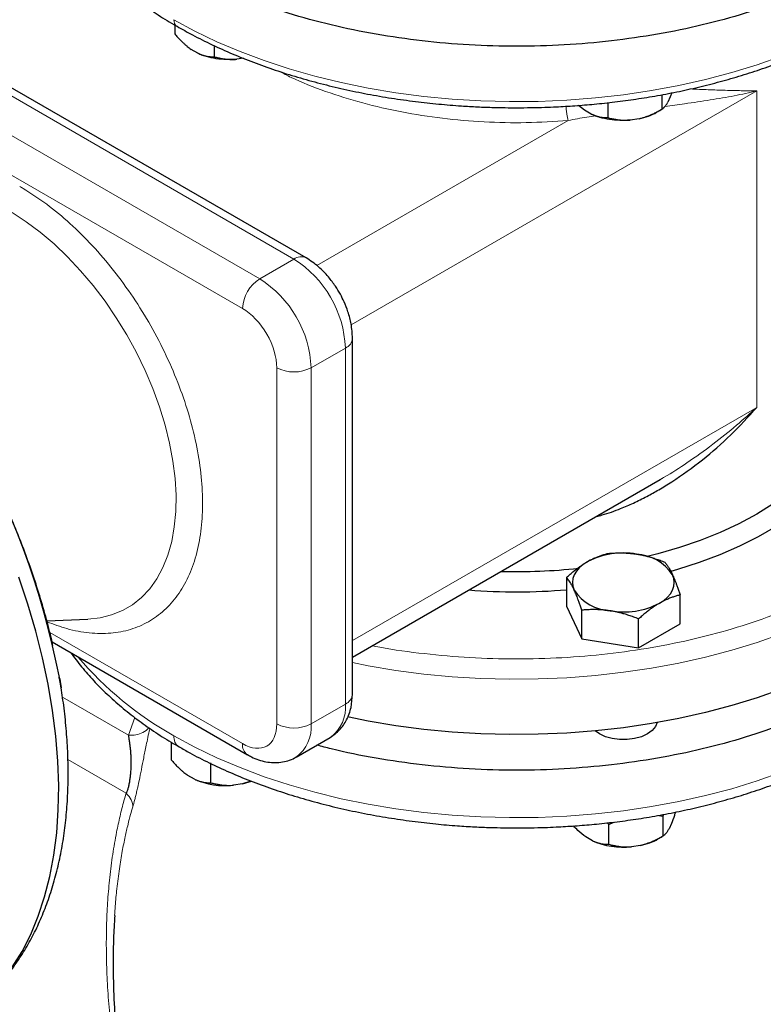
# Model space of a CAD drawing. Units: millimetres. Extents: x 0 to 420, y 0 to 297.
# Drawn here: x 316 to 324, y 137 to 148 of the extents above; entities that cross this region are included whole.
import ezdxf

# ---------------------------------------------------------------- set-up
doc = ezdxf.new("R2010")
doc.units = ezdxf.units.MM

msp = doc.modelspace()

# ---------------------------------------------------------------- linework, layer by layer
at = {"color": 8, "linetype": 'Continuous', "lineweight": 18}
for p, q in [((318.90246, 145.03694), (314.30619, 147.6903)), ((318.5489, 144.83283), (313.95264, 147.4862)), ((313.77586, 147.18001), (318.37212, 144.52665)), ((319.49293, 144.35717), (323.67543, 146.77167)), ((323.67543, 143.50551), (323.67543, 146.77167)), ((321.73098, 146.46564), (319.13829, 144.96891)), ((318.90246, 145.03694), (318.5489, 144.83283)), ((319.07923, 143.91428), (319.43279, 144.11838)), ((319.43279, 140.44394), (319.43279, 144.11838)), ((318.72568, 140.23984), (318.72568, 143.91427)), ((319.07923, 140.23984), (319.07923, 143.91428)), ((323.67543, 143.50551), (319.50601, 141.09855)), ((318.37212, 140.03567), (316.38381, 141.1835)), ((317.19454, 140.12284), (316.5152, 140.51501)), ((319.43279, 140.44394), (319.07923, 140.23984)), ((317.19454, 140.12284), (317.26233, 140.30447)), ((317.17141, 139.52383), (316.57078, 139.87057))]:
    msp.add_line(p, q, dxfattribs=at)
at = {"color": 7, "linetype": 'Continuous', "lineweight": 25}
for p, q in [((319.02744, 145.04931), (314.43118, 147.70268)), ((317.67295, 147.45168), (317.67295, 147.35914)), ((318.0812, 147.23814), (318.0812, 147.12346)), ((317.9114, 147.16025), (317.84276, 147.19987)), ((318.38157, 147.10869), (318.31316, 147.0981)), ((322.69577, 146.73224), (322.69577, 146.58219)), ((322.79835, 146.75203), (322.78305, 146.70899)), ((322.13809, 146.65037), (322.13809, 146.49593)), ((322.78305, 146.70899), (322.75792, 146.65486)), ((321.89965, 146.57234), (321.83873, 146.62216)), ((321.96829, 146.53271), (321.89965, 146.57234)), ((322.64253, 146.55145), (322.6961, 146.58238)), ((322.46381, 146.48507), (322.37005, 146.47057)), ((319.50601, 140.54599), (319.50601, 144.22043)), ((322.67808, 142.7623), (322.70413, 142.77655)), ((319.50601, 140.92942), (322.67876, 142.76101)), ((321.7149, 141.75115), (321.7149, 141.45465)), ((322.88602, 141.2735), (322.88602, 141.56999)), ((321.7149, 141.45465), (321.8718, 141.11661)), ((321.8718, 141.11661), (321.8718, 141.41311)), ((316.35316, 141.30357), (316.7777, 141.32112)), ((322.45736, 141.02604), (322.45736, 141.32253)), ((322.45736, 141.02604), (322.88602, 141.2735)), ((316.40835, 141.08477), (318.42391, 139.92121)), ((321.8718, 141.11661), (322.45736, 141.02604)), ((316.48613, 140.70422), (316.47786, 140.72205)), ((316.50112, 140.6128), (316.48402, 140.70877)), ((322.05297, 140.1352), (322.00824, 140.16687)), ((317.6376, 140.0493), (317.6376, 139.86738)), ((318.92387, 139.89646), (319.27743, 140.10056)), ((318.04585, 139.63171), (318.04585, 139.83584)), ((317.87605, 139.66849), (317.8074, 139.70812)), ((318.37157, 139.62085), (318.27781, 139.60634)), ((318.45896, 139.64976), (318.37157, 139.62085)), ((318.37157, 139.62085), (318.46441, 139.64776)), ((322.1343, 139.21844), (322.15103, 139.20083)), ((322.15103, 139.20083), (322.20033, 139.2256)), ((322.66493, 139.29549), (322.70871, 139.2871)), ((322.71363, 139.30496), (322.70871, 139.2871)), ((322.70871, 139.2871), (322.70871, 139.08296)), ((322.79599, 139.20976), (322.77086, 139.15563)), ((322.15103, 138.9967), (322.15103, 139.20083)), ((321.98123, 139.03348), (321.91259, 139.07311)), ((322.65547, 139.05222), (322.70904, 139.08316)), ((322.47676, 138.98584), (322.38299, 138.97134))]:
    msp.add_line(p, q, dxfattribs=at)
at = {"color": 8, "linetype": 'Continuous', "lineweight": 18, "flags": 128}
for points in [[(323.93196, 147.13006), (323.67906, 147.04089), (323.41746, 146.96053), (323.14807, 146.88925), (322.87184, 146.82732), (322.58974, 146.77494), (322.30276, 146.73229), (322.01191, 146.69954), (321.71821, 146.67679), (321.42269, 146.66413), (321.12639, 146.6616), (320.83035, 146.6692), (320.53561, 146.68691), (320.2432, 146.71468), (319.95416, 146.75239), (319.6695, 146.79992), (319.39021, 146.8571), (319.11728, 146.92374), (318.85167, 146.99959), (318.59431, 147.08439), (318.3461, 147.17785), (318.10792, 147.27963), (317.8806, 147.38937), (317.66495, 147.5067)], [(316.7777, 141.32112), (316.90283, 141.33434), (317.02196, 141.3635), (317.13347, 141.40838), (317.23655, 141.46865), (317.33047, 141.54388), (317.41454, 141.63352), (317.48816, 141.73693), (317.5508, 141.85336), (317.60201, 141.98198), (317.64142, 142.12185), (317.66874, 142.27197), (317.68378, 142.43126), (317.68643, 142.59858), (317.67667, 142.7727), (317.65458, 142.95239), (317.6203, 143.13635), (317.57409, 143.32324), (317.51628, 143.51173), (317.44728, 143.70045), (317.3676, 143.88805), (317.27781, 144.07318), (317.17855, 144.25449), (317.07054, 144.43069), (316.95456, 144.6005), (316.83145, 144.76271), (316.70208, 144.91614), (316.5674, 145.05968), (316.42837, 145.19231), (316.286, 145.31306), (316.1413, 145.42107), (315.99533, 145.51556)], [(323.93196, 141.16931), (323.67906, 141.08014), (323.41746, 140.99978), (323.14807, 140.9285), (322.87184, 140.86657), (322.58974, 140.81419), (322.30276, 140.77155), (322.01191, 140.73879), (321.71821, 140.71605), (321.42269, 140.70338), (321.12639, 140.70085), (320.83035, 140.70845), (320.53561, 140.72616), (320.2432, 140.75393), (319.95416, 140.79164), (319.6695, 140.83917), (319.50601, 140.87134)], [(323.93196, 139.74036), (323.67906, 139.6512), (323.41746, 139.57083), (323.14807, 139.49956), (322.87184, 139.43762), (322.58974, 139.38524), (322.30276, 139.3426), (322.01191, 139.30985), (321.71821, 139.2871), (321.42269, 139.27444), (321.12639, 139.2719), (320.83035, 139.2795), (320.53561, 139.29722), (320.2432, 139.32498), (319.95416, 139.36269), (319.6695, 139.41023), (319.39021, 139.46741), (319.11728, 139.53404), (318.85167, 139.6099), (318.59431, 139.6947), (318.3461, 139.78815), (318.10792, 139.88993), (317.8806, 139.99968), (317.66495, 140.117)]]:
    msp.add_lwpolyline(points, dxfattribs=at)
at = {"color": 7, "linetype": 'Continuous', "lineweight": 25, "flags": 128}
for points in [[(324.70048, 143.83193), (324.69156, 143.68779), (324.66486, 143.54439), (324.6205, 143.40245), (324.55871, 143.26269), (324.47981, 143.12584), (324.38419, 142.99259), (324.27236, 142.86361), (324.14487, 142.73957), (324.00238, 142.62109), (323.8456, 142.50878), (323.67535, 142.40322), (323.49249, 142.30494), (323.29795, 142.21444), (323.09272, 142.13218), (322.87785, 142.05858), (322.65443, 141.99402), (322.54445, 141.96633)], [(324.729, 143.17035), (324.72611, 143.16409), (324.65163, 143.02345), (324.56033, 142.88614), (324.45266, 142.75285), (324.32914, 142.62421), (324.19039, 142.50087), (324.03707, 142.38341), (323.86992, 142.27241), (323.68978, 142.16841), (323.4975, 142.07192), (323.29404, 141.98341), (323.08037, 141.90331), (322.85755, 141.83201), (322.79028, 141.81272)], [(321.92923, 141.91316), (321.88395, 141.88336), (321.8458, 141.8504), (321.81543, 141.81484), (321.79335, 141.7773), (321.77995, 141.73842), (321.77546, 141.69886), (321.77995, 141.6593), (321.79335, 141.62042)], [(315.9972, 137.72969), (316.09776, 137.892), (316.18707, 138.0672), (316.2648, 138.25468), (316.3307, 138.45382), (316.38455, 138.66394), (316.42616, 138.88434), (316.45539, 139.11426), (316.47215, 139.35292), (316.47638, 139.59953), (316.46806, 139.85325), (316.44721, 140.11321), (316.41392, 140.37853), (316.3683, 140.64833), (316.31049, 140.92169), (316.2407, 141.19767), (316.15916, 141.47536), (316.06614, 141.7538)], [(322.67169, 141.48455), (322.71697, 141.51436), (322.75512, 141.54732), (322.7855, 141.58287), (322.80757, 141.62042), (322.82097, 141.6593), (322.82546, 141.69886), (322.82097, 141.73842), (322.80757, 141.7773)], [(323.93196, 140.59773), (323.67906, 140.50856), (323.41746, 140.4282), (323.14807, 140.35693), (322.87184, 140.29499), (322.58974, 140.24261), (322.30276, 140.19997), (322.01191, 140.16722), (321.71821, 140.14447), (321.42269, 140.1318), (321.12639, 140.12927), (320.83035, 140.13687), (320.53561, 140.15459), (320.2432, 140.18235), (319.95416, 140.22006), (319.6695, 140.26759), (319.45464, 140.31063)], [(322.64765, 140.2525), (322.63082, 140.21134), (322.59682, 140.17058), (322.54795, 140.1352), (322.48667, 140.10699), (322.41606, 140.08736), (322.33965, 140.07729), (322.26127, 140.07729), (322.18486, 140.08736), (322.11425, 140.10699), (322.05297, 140.1352)], [(319.27743, 140.10056), (319.27746, 140.10058), (319.28273, 140.10371)]]:
    msp.add_lwpolyline(points, dxfattribs=at)
at = {"color": 8, "linetype": 'Continuous', "lineweight": 18}
for centre, radius, start, end in [((317.73826, 147.49854), 0.07377, 173.652887, 235.429892), ((318.97569, 144.93471), 0.12575, 65.703969, 125.61725), ((318.28959, 144.07073), 1.14419, 2.386906, 57.613127), ((318.75593, 144.50918), 0.3842, 122.604904, 177.394307), ((317.93604, 143.86662), 1.14419, 2.386906, 57.613127), ((319.38922, 144.22693), 0.11697, 291.868888, 356.831864), ((318.90245, 144.25546), 0.38426, 242.610257, 297.390433), ((319.38987, 143.22458), 3.55421, 220.189944, 240.966702), ((319.38089, 140.55847), 0.12574, 294.375752, 354.304678), ((319.04873, 140.41012), 0.38554, 307.369109, 5.032723), ((318.90245, 140.58103), 0.38426, 242.610257, 297.390433), ((318.69717, 140.2057), 0.38358, 306.452011, 5.106902), ((317.78366, 140.10181), 0.11968, 172.706631, 236.272595), ((318.49745, 140.02339), 0.12593, 174.401666, 234.081296)]:
    msp.add_arc(centre, radius, start, end, dxfattribs=at)
at = {"color": 7, "linetype": 'Continuous', "lineweight": 25}
for centre, radius, start, end in [((308.366, 139.15813), 8.26601, 10.780174, 49.219839), ((322.29957, 141.1974), 0.8059, 80.228849, 117.357136), ((322.40764, 141.51321), 0.47926, 33.438444, 86.566933), ((321.20087, 147.82859), 6.01718, 268.445521, 276.063314), ((321.20046, 147.89709), 6.29477, 265.489308, 274.687729), ((322.19328, 141.88451), 0.47926, 213.438463, 266.566914), ((322.30135, 142.20031), 0.8059, 260.228772, 297.357325), ((318.19279, 140.38647), 0.78475, 246.19478, 276.219197), ((322.29798, 139.7515), 0.78478, 246.195366, 276.218611)]:
    msp.add_arc(centre, radius, start, end, dxfattribs=at)
for points, knots in [([(324.73601, 148.07828), (324.61703, 148.01338), (324.37907, 147.88358), (323.98239, 147.71569), (323.56136, 147.56953), (323.11695, 147.4483), (322.65425, 147.3527), (322.1775, 147.28377), (321.69136, 147.24214), (321.20048, 147.22822), (320.70961, 147.24214), (320.22346, 147.28377), (319.74672, 147.35271), (319.28399, 147.44829), (318.83971, 147.56959), (318.41816, 147.71545), (318.02341, 147.88446), (317.65926, 148.075), (317.32921, 148.28521), (317.03645, 148.5131), (316.78379, 148.75645), (316.57363, 149.01293), (316.40818, 149.28006), (316.2883, 149.55529), (316.21794, 149.83588), (316.19164, 150.07927), (316.20826, 150.22775), (316.21432, 150.28195)], [0, 0, 0, 0, 0.04069182, 0.0813838, 0.12207583, 0.16276767, 0.20345955, 0.24415157, 0.28484345, 0.32553538, 0.36622731, 0.40691938, 0.44761135, 0.48830326, 0.52899509, 0.5696871, 0.61037902, 0.65107095, 0.69176289, 0.7324548, 0.77314676, 0.81383859, 0.85453055, 0.89522247, 0.93591459, 0.97660652, 1, 1, 1, 1]), ([(321.20048, 146.59787), (321.29754, 146.59877), (321.43353, 146.60003), (321.63366, 146.60843), (321.80341, 146.61843), (322.00485, 146.6351), (322.21492, 146.65772), (322.43293, 146.68705), (322.65527, 146.72328), (322.87964, 146.76655), (323.10412, 146.81693), (323.32718, 146.8744), (323.54748, 146.9389), (323.76389, 147.01033), (323.97539, 147.08856), (324.1811, 147.17342), (324.38019, 147.26473), (324.57191, 147.36229), (324.7556, 147.46586), (324.93062, 147.57524), (325.0964, 147.69016), (325.25238, 147.81037), (325.39806, 147.9356), (325.53296, 148.06558), (325.65666, 148.20002), (325.76872, 148.33864), (325.86876, 148.48112), (325.95639, 148.62717), (326.03129, 148.77646), (326.09305, 148.92869), (326.14157, 149.08352), (326.17571, 149.24067), (326.19508, 149.3775), (326.19711, 149.4619), (326.19786, 149.4931)], [0, 0, 0, 0, 0.03777762, 0.05293456, 0.07809987, 0.1041822, 0.13211956, 0.16123266, 0.19124779, 0.22194656, 0.25317344, 0.28481467, 0.3167849, 0.34901828, 0.3814649, 0.41408509, 0.44684815, 0.47972917, 0.51270802, 0.54576983, 0.5789013, 0.61209034, 0.64532728, 0.6786052, 0.7119179, 0.74526131, 0.77863365, 0.81203722, 0.8454804, 0.87897893, 0.91255885, 0.94625932, 0.98013076, 1, 1, 1, 1]), ([(316.2044, 149.44301), (316.20844, 149.39142), (316.21707, 149.28128), (316.25025, 149.11955), (316.29748, 148.95817), (316.3573, 148.80423), (316.4308, 148.65243), (316.5179, 148.50324), (316.61831, 148.35711), (316.73174, 148.21451), (316.85782, 148.07588), (316.99612, 147.94161), (317.14628, 147.81215), (317.30751, 147.68766), (317.48043, 147.56919), (317.61056, 147.48612), (317.68578, 147.4445), (317.69671, 147.43844)], [0, 0, 0, 0, 0.06772411, 0.14459135, 0.2139333, 0.28349755, 0.35329723, 0.42332781, 0.49356606, 0.56397656, 0.63452003, 0.70515674, 0.77584965, 0.84656739, 0.91728393, 0.98797515, 1, 1, 1, 1]), ([(317.69671, 147.43844), (317.74934, 147.4085), (317.86534, 147.34251), (318.05592, 147.24794), (318.26545, 147.15362), (318.48306, 147.06628), (318.70775, 146.98592), (318.93882, 146.91279), (319.17544, 146.84707), (319.41664, 146.78893), (319.6612, 146.73854), (319.9074, 146.69604), (320.1522, 146.66162), (320.3926, 146.63516), (320.60655, 146.61775), (320.79595, 146.60695), (320.98636, 146.59955), (321.12138, 146.59849), (321.20048, 146.59787)], [0, 0, 0, 0, 0.05651, 0.12455379, 0.19252544, 0.2604083, 0.3281828, 0.39581918, 0.46327544, 0.53048306, 0.59732394, 0.66357914, 0.72879173, 0.79182529, 0.85256423, 0.89566549, 0.93887564, 1, 1, 1, 1]), ([(317.67296, 147.35914), (317.67789, 147.35349), (317.68764, 147.34231), (317.70232, 147.3261), (317.71685, 147.31053), (317.73126, 147.2956), (317.74556, 147.28131), (317.762, 147.26551), (317.7806, 147.24856), (317.80137, 147.23091), (317.82203, 147.21455), (317.83587, 147.20476), (317.84276, 147.19987)], [0, 0, 0, 0, 0.09216979, 0.18230511, 0.27056622, 0.3571297, 0.44218899, 0.52595451, 0.64763464, 0.76656229, 0.88367956, 1, 1, 1, 1]), ([(317.9114, 147.16025), (317.91535, 147.15845), (317.92324, 147.15486), (317.93506, 147.15006), (317.94687, 147.14565), (317.9587, 147.14169), (317.97056, 147.13813), (317.98248, 147.13498), (318.00005, 147.13094), (318.02332, 147.12693), (318.0523, 147.12397), (318.07143, 147.12363), (318.0812, 147.12346)], [0, 0, 0, 0, 0.06652374, 0.13316209, 0.20011191, 0.26756416, 0.33570259, 0.40470272, 0.47473106, 0.64333551, 0.81793365, 1, 1, 1, 1]), ([(318.31316, 147.0981), (318.24266, 147.09132), (318.16965, 147.09337), (318.03158, 147.11472), (317.96659, 147.13403), (317.9114, 147.16025)], [0, 0, 0, 0, 0.5, 0.5, 1, 1, 1, 1]), ([(318.0812, 147.12346), (318.08794, 147.1217), (318.10126, 147.11822), (318.12131, 147.11358), (318.14115, 147.10946), (318.16083, 147.1059), (318.18037, 147.10289), (318.20283, 147.10006), (318.22822, 147.09776), (318.25659, 147.09649), (318.28484, 147.09643), (318.30374, 147.09755), (318.31316, 147.0981)], [0, 0, 0, 0, 0.09216979, 0.18230511, 0.27056622, 0.3571297, 0.44218899, 0.52595451, 0.64763464, 0.76656229, 0.88367956, 1, 1, 1, 1]), ([(322.69577, 146.58219), (322.69757, 146.58328), (322.70114, 146.58543), (322.70651, 146.58926), (322.71182, 146.59352), (322.71709, 146.59827), (322.72233, 146.60352), (322.72835, 146.61018), (322.73515, 146.61861), (322.74274, 146.62933), (322.75032, 146.64122), (322.7554, 146.65032), (322.75792, 146.65486)], [0, 0, 0, 0, 0.09216979, 0.18230511, 0.27056622, 0.3571297, 0.44218899, 0.52595451, 0.64763464, 0.76656229, 0.88367956, 1, 1, 1, 1]), ([(321.96829, 146.53271), (321.97223, 146.53092), (321.98013, 146.52733), (321.99195, 146.52252), (322.00376, 146.51812), (322.01559, 146.51415), (322.02745, 146.5106), (322.03937, 146.50745), (322.05694, 146.5034), (322.08021, 146.49939), (322.10918, 146.49643), (322.12832, 146.4961), (322.13809, 146.49593)], [0, 0, 0, 0, 0.06652374, 0.13316209, 0.20011191, 0.26756416, 0.33570259, 0.40470272, 0.47473106, 0.64333551, 0.81793365, 1, 1, 1, 1]), ([(322.37005, 146.47057), (322.29955, 146.46379), (322.22654, 146.46583), (322.08847, 146.48719), (322.02347, 146.50649), (321.96829, 146.53271)], [0, 0, 0, 0, 0.5, 0.5, 1, 1, 1, 1]), ([(322.46381, 146.48507), (322.4692, 146.48639), (322.47999, 146.48903), (322.49612, 146.49353), (322.51225, 146.49844), (322.5284, 146.5038), (322.5446, 146.5096), (322.56089, 146.51585), (322.5849, 146.52566), (322.61668, 146.54), (322.65627, 146.5599), (322.68242, 146.57466), (322.69577, 146.58219)], [0, 0, 0, 0, 0.06652374, 0.13316209, 0.20011191, 0.26756416, 0.33570259, 0.40470272, 0.47473106, 0.64333551, 0.81793365, 1, 1, 1, 1]), ([(322.46381, 146.48507), (322.49608, 146.49371), (322.56062, 146.51098), (322.62047, 146.5355), (322.64277, 146.55159), (322.64279, 146.5516)], [0, 0, 0, 0, 0.49981014, 0.99962184, 1, 1, 1, 1]), ([(322.13809, 146.49593), (322.14483, 146.49417), (322.15815, 146.49068), (322.1782, 146.48605), (322.19804, 146.48193), (322.21772, 146.47836), (322.23726, 146.47535), (322.25972, 146.47252), (322.28511, 146.47022), (322.31348, 146.46895), (322.34173, 146.4689), (322.36063, 146.47001), (322.37005, 146.47057)], [0, 0, 0, 0, 0.09216979, 0.18230511, 0.27056622, 0.3571297, 0.44218899, 0.52595451, 0.64763464, 0.76656229, 0.88367956, 1, 1, 1, 1]), ([(319.50601, 144.22043), (319.50331, 144.26877), (319.49836, 144.35764), (319.46417, 144.48542), (319.42438, 144.58805), (319.38055, 144.67584), (319.3275, 144.76334), (319.25394, 144.86077), (319.15254, 144.96656), (319.07146, 145.02019), (319.02744, 145.04931)], [0, 0, 0, 0, 0.155161462, 0.285244882, 0.391602728, 0.476064906, 0.569013173, 0.686608761, 0.829857879, 1, 1, 1, 1]), ([(322.01933, 142.38033), (322.04024, 142.38525), (322.12648, 142.40552), (322.25489, 142.4536), (322.40794, 142.51892), (322.53906, 142.58446), (322.67048, 142.65808), (322.86564, 142.77864), (323.11905, 142.96128), (323.41415, 143.2173), (323.58784, 143.40898), (323.67535, 143.50555)], [0, 0, 0, 0, 0.03143849, 0.12964287, 0.19994589, 0.2751321, 0.34423254, 0.42082873, 0.61203126, 0.80453101, 1, 1, 1, 1]), ([(316.41695, 141.04527), (316.41284, 141.06443), (316.39143, 141.16417), (316.3434, 141.34589), (316.27285, 141.58925), (316.19302, 141.83166), (316.10558, 142.07142), (316.01157, 142.30607), (315.9142, 142.52941), (315.82101, 142.7279), (315.73511, 142.89991), (315.63938, 143.08311), (315.56723, 143.21063), (315.52257, 143.28956)], [0, 0, 0, 0, 0.0255897, 0.13320399, 0.24039103, 0.34697904, 0.45264899, 0.55673996, 0.65763525, 0.75010348, 0.8231301, 0.89052202, 1, 1, 1, 1]), ([(326.18398, 142.84185), (326.1914, 142.77724), (326.20964, 142.61835), (326.18328, 142.36453), (326.11259, 142.08394), (325.9928, 141.80871), (325.82733, 141.54158), (325.61717, 141.2851), (325.36452, 141.04175), (325.07175, 140.81387), (324.7417, 140.60365), (324.37755, 140.41311), (323.9828, 140.2441), (323.56125, 140.09824), (323.11697, 139.97694), (322.65424, 139.88136), (322.1775, 139.81242), (321.69136, 139.77079), (321.20046, 139.75685), (320.70967, 139.77087), (320.22322, 139.81212), (319.74761, 139.88246), (319.38479, 139.95268), (319.18891, 140.00766), (319.14018, 140.02133)], [0, 0, 0, 0, 0.03261042, 0.08019208, 0.12777391, 0.17535543, 0.22293703, 0.27051885, 0.31810034, 0.36568207, 0.41326388, 0.46084541, 0.50842713, 0.55600891, 0.60359046, 0.65117205, 0.69875382, 0.74633542, 0.79391708, 0.84149873, 0.88908056, 0.93666227, 0.9842439, 1, 1, 1, 1]), ([(321.20048, 139.16591), (321.29704, 139.16681), (321.43249, 139.16807), (321.63201, 139.17647), (321.80158, 139.18651), (322.00284, 139.20327), (322.21278, 139.22602), (322.43071, 139.25554), (322.65302, 139.29201), (322.87738, 139.33562), (323.10193, 139.3864), (323.32509, 139.44437), (323.54557, 139.50947), (323.76222, 139.58162), (323.97404, 139.6607), (324.18013, 139.74656), (324.37967, 139.83903), (324.57193, 139.93795), (324.75621, 140.04309), (324.93187, 140.15425), (325.09832, 140.27121), (325.25497, 140.39371), (325.40128, 140.52149), (325.53676, 140.65429), (325.66091, 140.79179), (325.77329, 140.93369), (325.87345, 141.07965), (325.96099, 141.22931), (326.03558, 141.38231), (326.09681, 141.53826), (326.14456, 141.6968), (326.17786, 141.85758), (326.19678, 142.00304), (326.19815, 142.09484), (326.19872, 142.13227)], [0, 0, 0, 0, 0.03752237, 0.05264014, 0.07773296, 0.10374999, 0.13162421, 0.16067748, 0.19063569, 0.22128118, 0.25246013, 0.28405916, 0.31599361, 0.34819904, 0.38062575, 0.41323461, 0.44599506, 0.47888192, 0.51187485, 0.54495611, 0.57811006, 0.61131806, 0.64456559, 0.67783634, 0.71111588, 0.74438843, 0.77764161, 0.81086688, 0.8440648, 0.87724622, 0.91043714, 0.94368096, 0.97703738, 1, 1, 1, 1]), ([(321.92923, 141.91316), (321.93426, 141.91603), (321.9443, 141.92174), (321.95933, 141.92978), (321.97432, 141.93743), (321.98931, 141.94468), (322.00434, 141.95156), (322.01947, 141.95811), (322.04154, 141.9671), (322.07068, 141.97776), (322.10702, 141.98924), (322.13125, 141.99545), (322.14356, 141.99861)], [0, 0, 0, 0, 0.06933287, 0.13830392, 0.20716912, 0.27618077, 0.34558532, 0.4156213, 0.48651764, 0.65324323, 0.82376139, 1, 1, 1, 1]), ([(322.14356, 141.99861), (322.15204, 141.99932), (322.16885, 142.00075), (322.19401, 142.00235), (322.21887, 142.00352), (322.2435, 142.00422), (322.26797, 142.00444), (322.29633, 142.00413), (322.3285, 142.00295), (322.36451, 142.00043), (322.40041, 141.9968), (322.42435, 141.99334), (322.43634, 141.99161)], [0, 0, 0, 0, 0.088985628, 0.176326394, 0.26223096, 0.346929833, 0.430675317, 0.513740928, 0.637159079, 0.758477448, 0.878976341, 1, 1, 1, 1]), ([(322.43634, 141.99161), (322.44321, 141.9905), (322.45692, 141.9883), (322.47743, 141.9845), (322.49789, 141.98033), (322.51837, 141.97576), (322.53892, 141.97079), (322.5596, 141.96539), (322.58977, 141.95698), (322.62955, 141.94466), (322.67919, 141.92748), (322.7123, 141.91458), (322.72912, 141.90803)], [0, 0, 0, 0, 0.06934064, 0.13831868, 0.20719014, 0.27620737, 0.34561687, 0.41565721, 0.48655737, 0.65326675, 0.82377174, 1, 1, 1, 1]), ([(321.7149, 141.75114), (321.72111, 141.75676), (321.73342, 141.76789), (321.75184, 141.78402), (321.77005, 141.79954), (321.78808, 141.81446), (321.80599, 141.82881), (321.82674, 141.84487), (321.85031, 141.86226), (321.87669, 141.88053), (321.90295, 141.89762), (321.92046, 141.90798), (321.92923, 141.91316)], [0, 0, 0, 0, 0.0889878, 0.17633179, 0.26224063, 0.34694483, 0.4306967, 0.51376975, 0.63718477, 0.75849739, 0.87898777, 1, 1, 1, 1]), ([(322.72912, 141.90803), (322.73139, 141.90516), (322.7359, 141.89948), (322.74263, 141.89046), (322.74929, 141.88112), (322.75589, 141.87141), (322.76245, 141.86129), (322.77006, 141.849), (322.77865, 141.83423), (322.78828, 141.81649), (322.79793, 141.79769), (322.80435, 141.7841), (322.80757, 141.7773)], [0, 0, 0, 0, 0.08898563, 0.17632639, 0.26223096, 0.34692983, 0.43067532, 0.51374093, 0.63715908, 0.75847745, 0.87897634, 1, 1, 1, 1]), ([(321.79335, 141.62041), (321.79151, 141.62434), (321.78784, 141.63218), (321.78237, 141.64341), (321.7769, 141.65423), (321.77141, 141.66465), (321.76589, 141.6747), (321.76034, 141.68444), (321.75224, 141.69809), (321.7416, 141.71491), (321.72829, 141.73406), (321.71941, 141.74539), (321.7149, 141.75114)], [0, 0, 0, 0, 0.06934064, 0.13831868, 0.20719014, 0.27620737, 0.34561687, 0.41565721, 0.48655737, 0.65326675, 0.82377174, 1, 1, 1, 1]), ([(322.80757, 141.7773), (322.80941, 141.77329), (322.81308, 141.7653), (322.81856, 141.75283), (322.82403, 141.74002), (322.82951, 141.7268), (322.83503, 141.71314), (322.84059, 141.699), (322.84868, 141.67783), (322.85932, 141.64871), (322.87263, 141.61055), (322.88151, 141.58366), (322.88602, 141.56999)], [0, 0, 0, 0, 0.06934064, 0.13831868, 0.20719014, 0.27620737, 0.34561687, 0.41565721, 0.48655737, 0.65326675, 0.82377174, 1, 1, 1, 1]), ([(321.8718, 141.41311), (321.86953, 141.42004), (321.86503, 141.43377), (321.85829, 141.45379), (321.85164, 141.47316), (321.84504, 141.49189), (321.83847, 141.51002), (321.83087, 141.53046), (321.82227, 141.55284), (321.81264, 141.5767), (321.803, 141.59933), (321.79657, 141.61338), (321.79335, 141.62041)], [0, 0, 0, 0, 0.08898563, 0.17632639, 0.26223096, 0.34692983, 0.43067532, 0.51374093, 0.63715908, 0.75847745, 0.87897634, 1, 1, 1, 1]), ([(322.88602, 141.56999), (322.87981, 141.56844), (322.8675, 141.56536), (322.84908, 141.56023), (322.83088, 141.55475), (322.81284, 141.54884), (322.79493, 141.54251), (322.77418, 141.53459), (322.75061, 141.52481), (322.72423, 141.51266), (322.69797, 141.49939), (322.68047, 141.4895), (322.67169, 141.48455)], [0, 0, 0, 0, 0.0889878, 0.17633179, 0.26224063, 0.34694483, 0.4306967, 0.51376975, 0.63718477, 0.75849739, 0.87898777, 1, 1, 1, 1]), ([(322.67169, 141.48455), (322.66666, 141.48161), (322.65663, 141.47574), (322.64159, 141.46646), (322.6266, 141.45682), (322.61161, 141.44677), (322.59658, 141.43628), (322.58146, 141.42533), (322.55939, 141.40882), (322.53024, 141.38586), (322.49391, 141.35538), (322.46968, 141.3336), (322.45736, 141.32253)], [0, 0, 0, 0, 0.06933287, 0.13830392, 0.20716912, 0.27618077, 0.34558532, 0.4156213, 0.48651764, 0.65324323, 0.82376139, 1, 1, 1, 1]), ([(322.16458, 141.40611), (322.15771, 141.40713), (322.14401, 141.40918), (322.12349, 141.41174), (322.10303, 141.41392), (322.08256, 141.41569), (322.06201, 141.41706), (322.04132, 141.41804), (322.01116, 141.41895), (321.97137, 141.41896), (321.92173, 141.41713), (321.88863, 141.41446), (321.8718, 141.41311)], [0, 0, 0, 0, 0.06934064, 0.13831868, 0.20719014, 0.27620737, 0.34561687, 0.41565721, 0.48655737, 0.65326675, 0.82377174, 1, 1, 1, 1]), ([(322.45736, 141.32253), (322.44888, 141.32588), (322.43207, 141.3325), (322.40691, 141.3419), (322.38205, 141.35077), (322.35742, 141.35908), (322.33295, 141.36687), (322.30459, 141.37532), (322.27243, 141.38412), (322.23642, 141.39276), (322.20051, 141.40021), (322.17658, 141.40414), (322.16458, 141.40611)], [0, 0, 0, 0, 0.088985628, 0.176326394, 0.26223096, 0.346929833, 0.430675317, 0.513740928, 0.637159078, 0.758477448, 0.878976341, 1, 1, 1, 1]), ([(316.60162, 140.9732), (316.63782, 140.92434), (316.71048, 140.82625), (316.83562, 140.6845), (316.97243, 140.54676), (317.12149, 140.41402), (317.28181, 140.28647), (317.45363, 140.16493), (317.59914, 140.07038), (317.69067, 140.01869), (317.71793, 140.0033)], [0, 0, 0, 0, 0.13331644, 0.26763337, 0.40232749, 0.53727859, 0.67237698, 0.80753259, 0.94267186, 1, 1, 1, 1]), ([(315.75826, 137.44221), (315.77644, 137.4592), (315.83744, 137.51622), (315.93123, 137.62575), (316.04049, 137.76928), (316.13998, 137.92448), (316.2301, 138.08999), (316.31029, 138.26562), (316.38027, 138.45075), (316.43976, 138.64476), (316.48858, 138.84697), (316.5266, 139.05667), (316.55379, 139.27314), (316.57014, 139.49564), (316.57572, 139.72348), (316.57071, 139.9559), (316.55492, 140.19232), (316.53107, 140.41989), (316.50758, 140.56986), (316.49679, 140.63873)], [0, 0, 0, 0, 0.02492807, 0.0836581, 0.14291738, 0.20275018, 0.2631642, 0.32413057, 0.38558644, 0.44744979, 0.50962602, 0.57202314, 0.63455413, 0.69714688, 0.75974174, 0.82227798, 0.88472456, 0.94705691, 1, 1, 1, 1]), ([(316.48613, 140.70422), (316.48863, 140.68949), (316.49393, 140.65824), (316.50025, 140.62667), (316.50076, 140.61477), (316.50085, 140.61274)], [0, 0, 0, 0, 0.425442, 0.90237529, 1, 1, 1, 1]), ([(319.27743, 140.10056), (319.31085, 140.12394), (319.37754, 140.17058), (319.44957, 140.27837), (319.4971, 140.40469), (319.50307, 140.4994), (319.50601, 140.54599)], [0, 0, 0, 0, 0.25526218, 0.50919299, 0.75855815, 1, 1, 1, 1]), ([(317.19454, 140.12284), (317.19519, 140.11875), (317.19641, 140.11099), (317.19816, 140.09957), (317.19971, 140.08924), (317.20107, 140.08007), (317.20224, 140.07215), (317.2032, 140.06554), (317.20546, 140.04987), (317.20879, 140.02501), (317.21316, 139.98799), (317.21682, 139.95063), (317.21973, 139.91082), (317.2214, 139.8708), (317.2217, 139.8287), (317.22041, 139.78622), (317.21763, 139.74254), (317.21362, 139.69951), (317.20912, 139.66395), (317.20488, 139.63667), (317.20128, 139.61672), (317.19735, 139.59796), (317.19304, 139.58044), (317.18834, 139.56419), (317.18319, 139.54928), (317.17759, 139.53562), (317.17348, 139.52778), (317.17142, 139.52383)], [0, 0, 0, 0, 0.02878426, 0.05457333, 0.07736719, 0.0971658, 0.11396914, 0.12777719, 0.13858994, 0.21113054, 0.27609657, 0.3465425, 0.40927286, 0.47582546, 0.53679368, 0.59950694, 0.65931841, 0.71916203, 0.77582688, 0.80538944, 0.83413674, 0.86224433, 0.88989996, 0.91730067, 0.94464899, 0.97214864, 1, 1, 1, 1]), ([(317.71793, 140.0033), (317.75436, 139.98208), (317.85403, 139.92403), (318.02733, 139.83625), (318.2361, 139.73965), (318.45315, 139.65028), (318.67725, 139.568), (318.90779, 139.49308), (319.14392, 139.42568), (319.3847, 139.36595), (319.62897, 139.31404), (319.87512, 139.27009), (320.12036, 139.23429), (320.35805, 139.20696), (320.57305, 139.18838), (320.76182, 139.17675), (320.96575, 139.16799), (321.11043, 139.16671), (321.20048, 139.16591)], [0, 0, 0, 0, 0.039587576, 0.108308407, 0.176942319, 0.245470743, 0.313873324, 0.382121893, 0.450177672, 0.517976273, 0.585410107, 0.652279189, 0.718171424, 0.782085266, 0.840812126, 0.88733526, 0.929881927, 1, 1, 1, 1]), ([(318.42419, 139.92231), (318.43742, 139.9145), (318.47405, 139.8929), (318.53731, 139.86751), (318.613, 139.84668), (318.68994, 139.83786), (318.76648, 139.84105), (318.84019, 139.85804), (318.89394, 139.87773), (318.91999, 139.89522), (318.92518, 139.89871)], [0, 0, 0, 0, 0.08420168, 0.23310637, 0.38237129, 0.53026722, 0.67608146, 0.82029069, 0.96417218, 1, 1, 1, 1]), ([(317.6376, 139.86738), (317.64253, 139.86173), (317.65229, 139.85056), (317.66697, 139.83434), (317.68149, 139.81877), (317.6959, 139.80385), (317.71021, 139.78955), (317.72665, 139.77376), (317.74524, 139.7568), (317.76601, 139.73915), (317.78668, 139.72279), (317.80051, 139.713), (317.8074, 139.70812)], [0, 0, 0, 0, 0.09216979, 0.18230511, 0.27056622, 0.3571297, 0.44218899, 0.52595451, 0.64763464, 0.76656229, 0.88367956, 1, 1, 1, 1]), ([(317.87604, 139.66849), (317.87999, 139.6667), (317.88789, 139.6631), (317.89971, 139.6583), (317.91152, 139.6539), (317.92334, 139.64993), (317.9352, 139.64638), (317.94712, 139.64322), (317.96469, 139.63918), (317.98796, 139.63517), (318.01694, 139.63221), (318.03608, 139.63188), (318.04585, 139.6317)], [0, 0, 0, 0, 0.06652374, 0.13316209, 0.20011191, 0.26756416, 0.33570259, 0.40470272, 0.47473106, 0.64333551, 0.81793365, 1, 1, 1, 1]), ([(318.04585, 139.6317), (318.05258, 139.62994), (318.06591, 139.62646), (318.08596, 139.62182), (318.1058, 139.6177), (318.12547, 139.61414), (318.14502, 139.61113), (318.16748, 139.6083), (318.19286, 139.606), (318.22123, 139.60473), (318.24948, 139.60468), (318.26839, 139.60579), (318.2778, 139.60634)], [0, 0, 0, 0, 0.09216979, 0.18230511, 0.27056622, 0.3571297, 0.44218899, 0.52595451, 0.64763464, 0.76656229, 0.88367956, 1, 1, 1, 1]), ([(322.83608, 139.32875), (322.83286, 139.31736), (322.82015, 139.27237), (322.80632, 139.23653), (322.79599, 139.20976)], [0, 0, 0, 0, 0.2531182, 1, 1, 1, 1]), ([(321.91259, 139.07311), (321.88447, 139.09413), (321.84083, 139.12675), (321.80075, 139.17073), (321.7865, 139.18637)], [0, 0, 0, 0, 0.64434811, 1, 1, 1, 1]), ([(322.70871, 139.08296), (322.71051, 139.08405), (322.71408, 139.0862), (322.71945, 139.09003), (322.72476, 139.09429), (322.73003, 139.09904), (322.73527, 139.10429), (322.74129, 139.11095), (322.74809, 139.11938), (322.75568, 139.1301), (322.76327, 139.14199), (322.76834, 139.15109), (322.77086, 139.15563)], [0, 0, 0, 0, 0.09216979, 0.18230511, 0.27056622, 0.3571297, 0.44218899, 0.52595451, 0.64763464, 0.76656229, 0.88367956, 1, 1, 1, 1]), ([(321.98123, 139.03348), (321.98518, 139.03169), (321.99307, 139.0281), (322.00489, 139.02329), (322.0167, 139.01889), (322.02853, 139.01493), (322.04039, 139.01137), (322.05231, 139.00822), (322.06988, 139.00417), (322.09315, 139.00016), (322.12212, 138.9972), (322.14126, 138.99687), (322.15103, 138.9967)], [0, 0, 0, 0, 0.06652374, 0.13316209, 0.20011191, 0.26756416, 0.33570259, 0.40470272, 0.47473106, 0.64333551, 0.81793365, 1, 1, 1, 1]), ([(322.47675, 138.98584), (322.48214, 138.98716), (322.49293, 138.9898), (322.50906, 138.9943), (322.52519, 138.99921), (322.54134, 139.00457), (322.55754, 139.01037), (322.57383, 139.01662), (322.59784, 139.02643), (322.62962, 139.04077), (322.66921, 139.06067), (322.69536, 139.07543), (322.70871, 139.08296)], [0, 0, 0, 0, 0.06652374, 0.13316208, 0.20011191, 0.26756416, 0.33570259, 0.40470272, 0.47473106, 0.64333551, 0.81793365, 1, 1, 1, 1]), ([(322.47676, 138.98584), (322.50902, 138.99448), (322.57356, 139.01175), (322.63342, 139.03627), (322.65571, 139.05236), (322.65573, 139.05237)], [0, 0, 0, 0, 0.4998094, 0.99962184, 1, 1, 1, 1]), ([(322.15103, 138.9967), (322.15777, 138.99494), (322.17109, 138.99146), (322.19114, 138.98682), (322.21098, 138.9827), (322.23066, 138.97913), (322.2502, 138.97612), (322.27266, 138.97329), (322.29805, 138.97099), (322.32642, 138.96972), (322.35467, 138.96967), (322.37357, 138.97078), (322.38299, 138.97134)], [0, 0, 0, 0, 0.09216979, 0.18230511, 0.27056622, 0.3571297, 0.44218899, 0.52595451, 0.64763464, 0.76656229, 0.88367956, 1, 1, 1, 1]), ([(317.05418, 138.26133), (317.0493, 138.18159), (317.03714, 137.9832), (317.03579, 137.66533), (317.0478, 137.30895), (317.07614, 136.95385), (317.11994, 136.60103), (317.1792, 136.25144), (317.25363, 135.90601), (317.34292, 135.5657), (317.44669, 135.23147), (317.56447, 134.90424), (317.69577, 134.58504), (317.83973, 134.27465), (317.99642, 133.97473), (318.13525, 133.73073), (318.22622, 133.59095), (318.25683, 133.54392)], [0, 0, 0, 0, 0.04800137, 0.119438, 0.19085292, 0.26221079, 0.33348174, 0.40463559, 0.47564205, 0.54646659, 0.61707214, 0.68741805, 0.75745595, 0.82713288, 0.89638582, 0.96514158, 1, 1, 1, 1])]:
    msp.add_open_spline(points, degree=3, knots=knots, dxfattribs=at)
at = {"color": 8, "linetype": 'Continuous', "lineweight": 18}
for points, knots in [([(321.73098, 146.46564), (321.58686, 146.45658), (321.29861, 146.43846), (320.86302, 146.44812), (320.43244, 146.48469), (320.01218, 146.55042), (319.60732, 146.64324), (319.22601, 146.76391), (318.93894, 146.87474), (318.79218, 146.95228), (318.7523, 146.97335)], [0, 0, 0, 0, 0.13562764, 0.2712556, 0.40688378, 0.54251164, 0.67813938, 0.81376725, 0.94939509, 1, 1, 1, 1]), ([(323.67543, 146.77167), (323.5991, 146.75436), (323.44495, 146.71941), (323.19643, 146.67749), (322.95739, 146.64194), (322.79664, 146.61998), (322.7284, 146.61066)], [0, 0, 0, 0, 0.26325716, 0.531684, 0.80122231, 1, 1, 1, 1]), ([(323.67535, 146.77171), (323.62301, 146.77242), (323.51986, 146.77382), (323.35275, 146.77794), (323.17647, 146.78387), (323.05386, 146.78854), (322.98778, 146.79178), (322.98686, 146.79183)], [0, 0, 0, 0, 0.2536268, 0.49976004, 0.74697723, 0.99648442, 1, 1, 1, 1]), ([(321.70746, 146.61349), (321.70881, 146.60123), (321.71195, 146.57268), (321.71972, 146.51827), (321.72654, 146.48637), (321.73098, 146.46564)], [0, 0, 0, 0, 0.208577401, 0.485534601, 1, 1, 1, 1]), ([(322.01492, 146.515), (321.9847, 146.51058), (321.89152, 146.49696), (321.79572, 146.47827), (321.73098, 146.46564)], [0, 0, 0, 0, 0.32430606, 1, 1, 1, 1]), ([(316.35568, 141.29366), (316.42405, 141.26774), (316.57308, 141.21121), (316.79386, 141.17276), (317.01493, 141.16929), (317.21993, 141.2082), (317.40557, 141.28745), (317.56872, 141.40593), (317.70656, 141.56168), (317.81676, 141.75209), (317.89755, 141.9738), (317.94746, 142.22319), (317.96564, 142.49603), (317.95191, 142.78762), (317.90637, 143.09311), (317.8298, 143.40731), (317.72361, 143.7249), (317.58948, 144.04051), (317.42969, 144.34878), (317.24702, 144.64457), (317.04449, 144.92275), (316.82552, 145.17885), (316.59387, 145.40775), (316.35344, 145.60878), (316.18988, 145.71373), (316.10814, 145.76617)], [0, 0, 0, 0, 0.03707496, 0.08082791, 0.12458389, 0.16838528, 0.21213805, 0.25589406, 0.29969544, 0.34344866, 0.38720455, 0.43100593, 0.47475868, 0.51851484, 0.56231613, 0.60606908, 0.64982504, 0.69362631, 0.73737935, 0.78113546, 0.82493674, 0.8686896, 0.91244572, 0.95624631, 1, 1, 1, 1]), ([(324.79125, 145.58662), (324.85226, 145.54839), (325.02058, 145.44293), (325.25682, 145.25103), (325.49988, 145.01525), (325.70011, 144.76611), (325.85763, 144.50707), (325.9704, 144.24032), (326.03748, 143.9685), (326.05817, 143.69419), (326.0323, 143.42003), (325.96012, 143.14864), (325.8423, 142.88263), (325.67999, 142.62454), (325.47474, 142.37686), (325.22851, 142.14195), (324.94368, 141.92206), (324.62295, 141.71931), (324.26942, 141.53564), (323.88647, 141.37281), (323.47778, 141.23237), (323.04725, 141.11568), (322.59902, 141.02385), (322.13738, 140.95778), (321.66674, 140.91805), (321.19173, 140.90523), (320.71643, 140.91868), (320.24717, 140.96121), (319.91008, 141.00481), (319.73567, 141.04169), (319.70991, 141.04713)], [0, 0, 0, 0, 0.02125997, 0.05865467, 0.09604934, 0.13344401, 0.17083873, 0.20823342, 0.24562802, 0.28302277, 0.32041749, 0.3578121, 0.39520686, 0.4326015, 0.46999604, 0.50739075, 0.54478545, 0.58218009, 0.61957487, 0.65696962, 0.69436416, 0.73175883, 0.76915351, 0.80654828, 0.84394294, 0.88133765, 0.91873225, 0.95612683, 0.99352173, 1, 1, 1, 1]), ([(318.72568, 143.91428), (318.72568, 144.02255), (318.68843, 144.14791), (318.55582, 144.37758), (318.46589, 144.47252), (318.37212, 144.52665)], [0, 0, 0, 0, 0.5, 0.5, 1, 1, 1, 1]), ([(322.70413, 142.77655), (322.71015, 142.77982), (322.79724, 142.82722), (322.97141, 142.94285), (323.22137, 143.11997), (323.46094, 143.31317), (323.60647, 143.44368), (323.67543, 143.50551)], [0, 0, 0, 0, 0.01659554, 0.23989441, 0.50879651, 0.76727907, 1, 1, 1, 1]), ([(318.37212, 140.03567), (318.46589, 139.98154), (318.55582, 139.97264), (318.68843, 140.04922), (318.72568, 140.13156), (318.72568, 140.23984)], [0, 0, 0, 0, 0.5, 0.5, 1, 1, 1, 1]), ([(317.40429, 140.20175), (317.40314, 140.19967), (317.39105, 140.17772), (317.34592, 140.14859), (317.27476, 140.12134), (317.22079, 140.12235), (317.19454, 140.12284)], [0, 0, 0, 0, 0.03429875, 0.36197692, 0.6896541, 1, 1, 1, 1]), ([(317.23958, 139.38219), (317.2465, 139.40661), (317.25694, 139.44346), (317.27159, 139.50185), (317.28675, 139.56558), (317.30627, 139.65481), (317.32978, 139.77137), (317.34927, 139.87194), (317.36554, 139.95487), (317.37978, 140.02583), (317.39658, 140.10473), (317.40953, 140.16272), (317.41668, 140.1899), (317.41735, 140.19246)], [0, 0, 0, 0, 0.108976797, 0.16444854, 0.220788145, 0.337311896, 0.46119806, 0.597886045, 0.670911905, 0.752502433, 0.858928954, 0.98670627, 1, 1, 1, 1]), ([(317.3309, 135.55319), (317.32596, 135.57014), (317.31604, 135.60409), (317.30156, 135.65507), (317.28734, 135.70622), (317.2734, 135.75753), (317.25973, 135.809), (317.24635, 135.86063), (317.23324, 135.91243), (317.22041, 135.96438), (317.20785, 136.0165), (317.17887, 136.1399), (317.13672, 136.33434), (317.08769, 136.59664), (317.04702, 136.85599), (317.01378, 137.11915), (316.98857, 137.38697), (316.97238, 137.6578), (316.96586, 137.92357), (316.96897, 138.1785), (316.98102, 138.42262), (317.00178, 138.65959), (317.0318, 138.89318), (317.06327, 139.07493), (317.09009, 139.20515), (317.10853, 139.28719), (317.1282, 139.36765), (317.149, 139.44662), (317.16396, 139.49814), (317.17142, 139.52383)], [0, 0, 0, 0, 0.01153381, 0.0231133, 0.03473941, 0.04641309, 0.05813527, 0.06990687, 0.0817288, 0.09360196, 0.10552723, 0.11750549, 0.1784305, 0.23972533, 0.30012283, 0.36085487, 0.42706295, 0.49349228, 0.5596979, 0.62587825, 0.68823616, 0.75044121, 0.81558894, 0.880376, 0.90455862, 0.92860576, 0.95252395, 0.97631979, 1, 1, 1, 1]), ([(317.17142, 139.52383), (317.19343, 139.50372), (317.21166, 139.48014), (317.23528, 139.43099), (317.24059, 139.40558), (317.23958, 139.38219)], [0, 0, 0, 0, 0.5, 0.5, 1, 1, 1, 1]), ([(317.05336, 138.26137), (317.05515, 138.29401), (317.06026, 138.38733), (317.0761, 138.54902), (317.09978, 138.73802), (317.12941, 138.91741), (317.15977, 139.06968), (317.18905, 139.19596), (317.21528, 139.29756), (317.2322, 139.35648), (317.23958, 139.38219)], [0, 0, 0, 0, 0.08118576, 0.23211615, 0.41306526, 0.57269012, 0.71099719, 0.8290686, 0.92540084, 1, 1, 1, 1])]:
    msp.add_open_spline(points, degree=3, knots=knots, dxfattribs=at)
msp.add_open_spline([(316.07396, 145.78626), (316.07966, 145.78296), (316.09105, 145.77635), (316.10245, 145.76956), (316.10814, 145.76617)], degree=3, dxfattribs=at)

doc.saveas('drawing.dxf')
